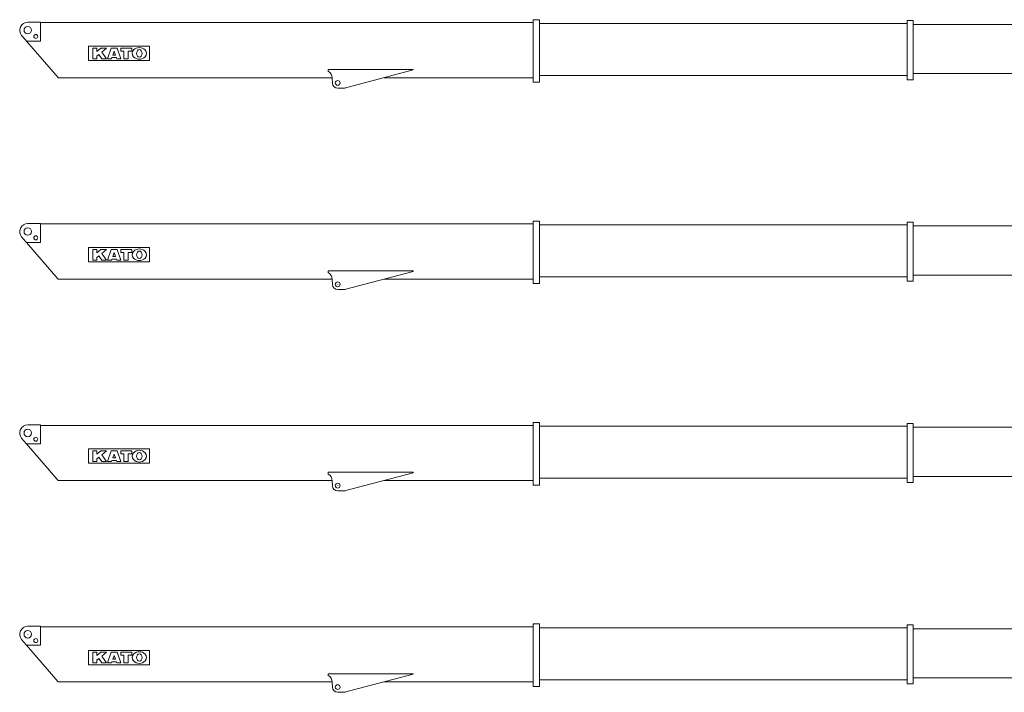
# Model space of a CAD drawing. Extents: x 14786 to 531499, y -170 to 127823.
# Drawn here: x 14800 to 39243, y 23560 to 40260 of the extents above; entities that cross this region are included whole.
import ezdxf

# ---------------------------------------------------------------- set-up
doc = ezdxf.new("R2010")
doc.units = 0
doc.header["$PDMODE"] = 2
doc.linetypes.add('CENTER', pattern=[2, 1.25, -0.25, 0.25, -0.25])
doc.layers.get('0').update_dxf_attribs({"lineweight": 13})
doc.layers.add('中心線・点', color=7, linetype='CENTER', lineweight=13)
doc.layers.add('実線', color=7, linetype='Continuous', lineweight=13)

# ---------------------------------------------------------------- blocks, each defined once
blk = doc.blocks.new('KATO_KA-3000_BOOM_40.9m')
for p, q in [((12547, -1294), (12547, 260)), ((12700, 260), (12547, 260)), ((12700, -1294), (12700, 260)), ((315, 200), (0, 200)), ((315, -270), (315, 200)), ((12547, 188), (315, 188)), ((21829, 164), (12700, 164)), ((21829, -1233), (21829, 236)), ((21980, 236), (21829, 236)), ((21980, -1233), (21980, 236)), ((28078, 139), (21980, 139)), ((-40, -260), (-152, -131)), ((-40, -270), (-40, -260)), ((315, -270), (-40, -270)), ((750, -1170), (-34, -270)), ((750, -1182), (750, -1170)), ((7561, -1182), (750, -1182)), ((7460, -1020), (7460, -978)), ((9568, -978), (7460, -978)), ((7565, -1314), (7561, -1187)), ((9571, -989), (7866, -1440)), ((11500, -1182), (8847, -1182)), ((9571, -989), (9568, -978)), ((12547, -1182), (11500, -1182)), ((21829, -1127), (12700, -1127)), ((28078, -1079), (21980, -1079)), ((7866, -1440), (7695, -1440)), ((7885, -1435), (7879, -1437)), ((12700, -1294), (12547, -1294)), ((21980, -1233), (21829, -1233))]:
    blk.add_line(p, q)
for centre, radius in [((0, 0), 93), ((200, -156), 50), ((7695, -1310), 60)]:
    blk.add_circle(centre, radius)
for centre, radius, start, end in [((0, 0), 200, 90, 220.7432), ((7361, -1194), 200, 1.8866, 60.3278), ((7695, -1310), 130, 181.8866, 270)]:
    blk.add_arc(centre, radius, start, end)
at = {"layer": '中心線・点'}
for p in [(0, 0), (7695, -1310)]:
    blk.add_point(p, dxfattribs=at)
at = {"layer": '実線'}
for p, q in [((1510, -754), (1510, -399)), ((1510, -399), (3020, -399)), ((1618, -444), (1718, -444)), ((1618, -709), (1618, -444)), ((1718, -526), (1718, -444)), ((1718, -526), (1814, -444)), ((1814, -444), (1953, -444)), ((1835, -545), (1953, -444)), ((1978, -709), (2073, -444)), ((2073, -444), (2218, -444)), ((2218, -444), (2313, -709)), ((2308, -444), (2582, -444)), ((2308, -518), (2308, -444)), ((2582, -518), (2582, -444)), ((3020, -754), (3020, -399)), ((1618, -709), (1718, -709)), ((1718, -644), (1766, -603)), ((1718, -709), (1718, -644)), ((1766, -603), (1842, -709)), ((1835, -545), (1953, -709)), ((1842, -709), (1953, -709)), ((1978, -709), (2079, -709)), ((2079, -709), (2089, -682)), ((2089, -682), (2202, -682)), ((2112, -617), (2146, -524)), ((2112, -617), (2179, -617)), ((2146, -524), (2179, -617)), ((2202, -682), (2212, -709)), ((2212, -709), (2313, -709)), ((2308, -518), (2383, -518)), ((2383, -709), (2383, -518)), ((2383, -709), (2495, -709)), ((2495, -518), (2582, -518)), ((2495, -709), (2495, -518)), ((1510, -754), (3020, -754))]:
    blk.add_line(p, q, dxfattribs=at)
for centre, radius, start, end in [((2770, -638), 207, 44.6435, 135.3565), ((2770, -542), 58, 33.8182, 146.1818), ((2736, -577), 141, 143.4557, 216.5443), ((2770, -515), 207, 224.6435, 315.3565), ((2822, -577), 120, 146.1818, 213.8182), ((2770, -611), 58, 213.8182, 326.1818), ((2719, -577), 120, 326.1818, 33.8182), ((2804, -577), 141, 323.4557, 36.5443)]:
    blk.add_arc(centre, radius, start, end, dxfattribs=at)
blk = doc.blocks.new('KATO_KA-3000_BOOM_31.8m')
for p, q in [((12547, -1294), (12547, 260)), ((12700, 260), (12547, 260)), ((12700, -1294), (12700, 260)), ((315, 200), (0, 200)), ((315, -270), (315, 200)), ((12547, 188), (315, 188)), ((21829, 164), (12700, 164)), ((21829, -1233), (21829, 236)), ((21980, 236), (21829, 236)), ((21980, -1233), (21980, 236)), ((25045, 139), (21980, 139)), ((-40, -260), (-152, -131)), ((-40, -270), (-40, -260)), ((315, -270), (-40, -270)), ((750, -1170), (-34, -270)), ((750, -1182), (750, -1170)), ((7561, -1182), (750, -1182)), ((7460, -1020), (7460, -978)), ((9568, -978), (7460, -978)), ((7565, -1314), (7561, -1187)), ((9571, -989), (7866, -1440)), ((11500, -1182), (8847, -1182)), ((9571, -989), (9568, -978)), ((12547, -1182), (11500, -1182)), ((21829, -1127), (12700, -1127)), ((25045, -1079), (21980, -1079)), ((7866, -1440), (7695, -1440)), ((7885, -1435), (7879, -1437)), ((12700, -1294), (12547, -1294)), ((21980, -1233), (21829, -1233))]:
    blk.add_line(p, q)
for centre, radius in [((0, 0), 93), ((200, -156), 50), ((7695, -1310), 60)]:
    blk.add_circle(centre, radius)
for centre, radius, start, end in [((0, 0), 200, 90, 220.7432), ((7361, -1194), 200, 1.8866, 60.3278), ((7695, -1310), 130, 181.8866, 270)]:
    blk.add_arc(centre, radius, start, end)
at = {"layer": '中心線・点'}
for p in [(0, 0), (7695, -1310)]:
    blk.add_point(p, dxfattribs=at)
at = {"layer": '実線'}
for p, q in [((1510, -399), (3020, -399)), ((1510, -754), (1510, -399)), ((1618, -709), (1618, -444)), ((1618, -444), (1718, -444)), ((1718, -526), (1814, -444)), ((1718, -526), (1718, -444)), ((1814, -444), (1953, -444)), ((1835, -545), (1953, -444)), ((1978, -709), (2073, -444)), ((2073, -444), (2218, -444)), ((2218, -444), (2313, -709)), ((2308, -518), (2308, -444)), ((2308, -444), (2582, -444)), ((2582, -518), (2582, -444)), ((3020, -754), (3020, -399)), ((1618, -709), (1718, -709)), ((1718, -644), (1766, -603)), ((1718, -709), (1718, -644)), ((1766, -603), (1842, -709)), ((1835, -545), (1953, -709)), ((1842, -709), (1953, -709)), ((1978, -709), (2079, -709)), ((2079, -709), (2089, -682)), ((2089, -682), (2202, -682)), ((2112, -617), (2146, -524)), ((2112, -617), (2179, -617)), ((2146, -524), (2179, -617)), ((2202, -682), (2212, -709)), ((2212, -709), (2313, -709)), ((2308, -518), (2383, -518)), ((2383, -709), (2383, -518)), ((2383, -709), (2495, -709)), ((2495, -709), (2495, -518)), ((2495, -518), (2582, -518)), ((1510, -754), (3020, -754))]:
    blk.add_line(p, q, dxfattribs=at)
for centre, radius, start, end in [((2770, -638), 207, 44.6435, 135.3565), ((2770, -542), 58, 33.8182, 146.1818), ((2736, -577), 141, 143.4557, 216.5443), ((2770, -515), 207, 224.6435, 315.3565), ((2822, -577), 120, 146.1818, 213.8182), ((2770, -611), 58, 213.8182, 326.1818), ((2719, -577), 120, 326.1818, 33.8182), ((2804, -577), 141, 323.4557, 36.5443)]:
    blk.add_arc(centre, radius, start, end, dxfattribs=at)
blk = doc.blocks.new('KATO_KA-3000_BOOM_45.5m')
for p, q in [((12700, 260), (12547, 260)), ((12547, -1294), (12547, 260)), ((12700, -1294), (12700, 260)), ((315, 200), (0, 200)), ((315, -270), (315, 200)), ((12547, 188), (315, 188)), ((21829, 164), (12700, 164)), ((21980, 236), (21829, 236)), ((21829, -1233), (21829, 236)), ((21980, -1233), (21980, 236)), ((29611, 139), (21980, 139)), ((-40, -260), (-152, -131)), ((-40, -270), (-40, -260)), ((315, -270), (-40, -270)), ((750, -1170), (-34, -270)), ((750, -1182), (750, -1170)), ((7561, -1182), (750, -1182)), ((9568, -978), (7460, -978)), ((7460, -1020), (7460, -978)), ((7565, -1314), (7561, -1187)), ((9571, -989), (7866, -1440)), ((11500, -1182), (8847, -1182)), ((9571, -989), (9568, -978)), ((12547, -1182), (11500, -1182)), ((21829, -1127), (12700, -1127)), ((29611, -1079), (21980, -1079)), ((7866, -1440), (7695, -1440)), ((7885, -1435), (7879, -1437)), ((12700, -1294), (12547, -1294)), ((21980, -1233), (21829, -1233))]:
    blk.add_line(p, q)
for centre, radius in [((0, 0), 93), ((200, -156), 50), ((7695, -1310), 60)]:
    blk.add_circle(centre, radius)
for centre, radius, start, end in [((0, 0), 200, 90, 220.7432), ((7361, -1194), 200, 1.8866, 60.3278), ((7695, -1310), 130, 181.8866, 270)]:
    blk.add_arc(centre, radius, start, end)
at = {"layer": '中心線・点'}
for p in [(0, 0), (7695, -1310)]:
    blk.add_point(p, dxfattribs=at)
at = {"layer": '実線'}
for p, q in [((1510, -754), (1510, -399)), ((1510, -399), (3020, -399)), ((1618, -444), (1718, -444)), ((1618, -709), (1618, -444)), ((1718, -526), (1718, -444)), ((1718, -526), (1814, -444)), ((1814, -444), (1953, -444)), ((1835, -545), (1953, -444)), ((1978, -709), (2073, -444)), ((2073, -444), (2218, -444)), ((2218, -444), (2313, -709)), ((2308, -444), (2582, -444)), ((2308, -518), (2308, -444)), ((2582, -518), (2582, -444)), ((3020, -754), (3020, -399)), ((1618, -709), (1718, -709)), ((1718, -644), (1766, -603)), ((1718, -709), (1718, -644)), ((1766, -603), (1842, -709)), ((1835, -545), (1953, -709)), ((1842, -709), (1953, -709)), ((1978, -709), (2079, -709)), ((2079, -709), (2089, -682)), ((2089, -682), (2202, -682)), ((2112, -617), (2146, -524)), ((2112, -617), (2179, -617)), ((2146, -524), (2179, -617)), ((2202, -682), (2212, -709)), ((2212, -709), (2313, -709)), ((2308, -518), (2383, -518)), ((2383, -709), (2383, -518)), ((2383, -709), (2495, -709)), ((2495, -518), (2582, -518)), ((2495, -709), (2495, -518)), ((1510, -754), (3020, -754))]:
    blk.add_line(p, q, dxfattribs=at)
for centre, radius, start, end in [((2770, -638), 207, 44.6435, 135.3565), ((2770, -542), 58, 33.8182, 146.1818), ((2736, -577), 141, 143.4557, 216.5443), ((2770, -515), 207, 224.6435, 315.3565), ((2822, -577), 120, 146.1818, 213.8182), ((2770, -611), 58, 213.8182, 326.1818), ((2719, -577), 120, 326.1818, 33.8182), ((2804, -577), 141, 323.4557, 36.5443)]:
    blk.add_arc(centre, radius, start, end, dxfattribs=at)
blk = doc.blocks.new('KATO_KA-3000_BOOM_50.0m')
for p, q in [((12700, 260), (12547, 260)), ((12547, -1294), (12547, 260)), ((12700, -1294), (12700, 260)), ((315, 200), (0, 200)), ((315, -270), (315, 200)), ((12547, 188), (315, 188)), ((21829, 164), (12700, 164)), ((21980, 236), (21829, 236)), ((21829, -1233), (21829, 236)), ((21980, -1233), (21980, 236)), ((31111, 139), (21980, 139)), ((-40, -260), (-152, -131)), ((-40, -270), (-40, -260)), ((315, -270), (-40, -270)), ((750, -1170), (-34, -270)), ((750, -1182), (750, -1170)), ((7561, -1182), (750, -1182)), ((9568, -978), (7460, -978)), ((7460, -1020), (7460, -978)), ((7565, -1314), (7561, -1187)), ((9571, -989), (7866, -1440)), ((11500, -1182), (8847, -1182)), ((9571, -989), (9568, -978)), ((12547, -1182), (11500, -1182)), ((21829, -1127), (12700, -1127)), ((31111, -1079), (21980, -1079)), ((7866, -1440), (7695, -1440)), ((7885, -1435), (7879, -1437)), ((12700, -1294), (12547, -1294)), ((21980, -1233), (21829, -1233))]:
    blk.add_line(p, q)
for centre, radius in [((0, 0), 93), ((200, -156), 50), ((7695, -1310), 60)]:
    blk.add_circle(centre, radius)
for centre, radius, start, end in [((0, 0), 200, 90, 220.7432), ((7361, -1194), 200, 1.8866, 60.3278), ((7695, -1310), 130, 181.8866, 270)]:
    blk.add_arc(centre, radius, start, end)
at = {"layer": '中心線・点'}
for p in [(0, 0), (7695, -1310)]:
    blk.add_point(p, dxfattribs=at)
at = {"layer": '実線'}
for p, q in [((1510, -399), (3020, -399)), ((1510, -754), (1510, -399)), ((1618, -709), (1618, -444)), ((1618, -444), (1718, -444)), ((1718, -526), (1814, -444)), ((1718, -526), (1718, -444)), ((1814, -444), (1953, -444)), ((1835, -545), (1953, -444)), ((1978, -709), (2073, -444)), ((2073, -444), (2218, -444)), ((2218, -444), (2313, -709)), ((2308, -518), (2308, -444)), ((2308, -444), (2582, -444)), ((2582, -518), (2582, -444)), ((3020, -754), (3020, -399)), ((1618, -709), (1718, -709)), ((1718, -644), (1766, -603)), ((1718, -709), (1718, -644)), ((1766, -603), (1842, -709)), ((1835, -545), (1953, -709)), ((1842, -709), (1953, -709)), ((1978, -709), (2079, -709)), ((2079, -709), (2089, -682)), ((2089, -682), (2202, -682)), ((2112, -617), (2146, -524)), ((2112, -617), (2179, -617)), ((2146, -524), (2179, -617)), ((2202, -682), (2212, -709)), ((2212, -709), (2313, -709)), ((2308, -518), (2383, -518)), ((2383, -709), (2383, -518)), ((2383, -709), (2495, -709)), ((2495, -709), (2495, -518)), ((2495, -518), (2582, -518)), ((1510, -754), (3020, -754))]:
    blk.add_line(p, q, dxfattribs=at)
for centre, radius, start, end in [((2770, -638), 207, 44.6435, 135.3565), ((2770, -542), 58, 33.8182, 146.1818), ((2736, -577), 141, 143.4557, 216.5443), ((2770, -515), 207, 224.6435, 315.3565), ((2822, -577), 120, 146.1818, 213.8182), ((2770, -611), 58, 213.8182, 326.1818), ((2719, -577), 120, 326.1818, 33.8182), ((2804, -577), 141, 323.4557, 36.5443)]:
    blk.add_arc(centre, radius, start, end, dxfattribs=at)

msp = doc.modelspace()

# ---------------------------------------------------------------- block references
at = {"layer": '実線'}
for name, p in [('KATO_KA-3000_BOOM_50.0m', (15000, 40000)), ('KATO_KA-3000_BOOM_45.5m', (15000, 35000)), ('KATO_KA-3000_BOOM_40.9m', (15000, 30000)), ('KATO_KA-3000_BOOM_31.8m', (15000, 25000))]:
    msp.add_blockref(name, p, dxfattribs=at)

doc.saveas('drawing.dxf')
